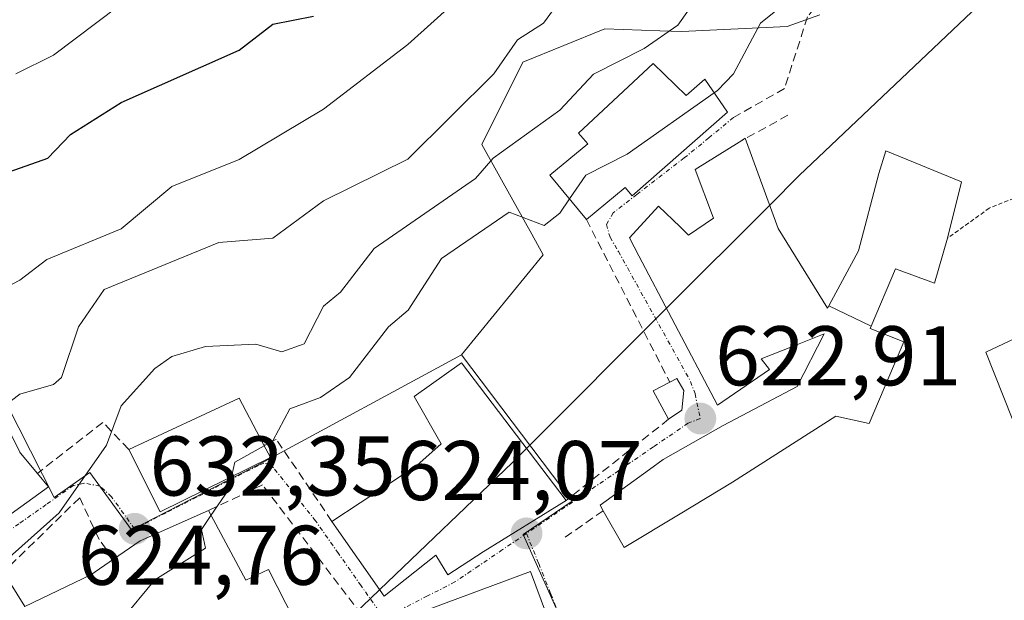
# Model space of a CAD drawing. Units: metres. Extents: x 543044 to 546140, y 4719313 to 4721646.
# Drawn here: x 545944 to 546060, y 4719868 to 4719937 of the extents above; entities that cross this region are included whole.
import ezdxf
from ezdxf.enums import TextEntityAlignment as Align

# ---------------------------------------------------------------- set-up
doc = ezdxf.new("R2010")
doc.units = ezdxf.units.M
doc.header["$MEASUREMENT"] = 0
for name, pattern in [('TRAZO_Y_PUNTO', [1, 0.5, -0.25, 0, -0.25]), ('TRAZOS', [0.75, 0.5, -0.25]), ('TRAZOSX2', [1.5, 1, -0.5])]:
    doc.linetypes.add(name, pattern=pattern)
for name, color, linetype, lineweight in [('Arbolado forestal CxS', 92, 'Continuous', 0), ('Carátula', 7, 'Continuous', 5), ('Curva de nivel maestra', 36, 'Continuous', 30), ('Curva de nivel normal', 36, 'Continuous', 0), ('Edificación', 1, 'Continuous', 13), ('Edificación Cxs', 1, 'Continuous', 13), ('Edificación ligera', 1, 'Continuous', 0), ('Edificación ligera Cxs', 1, 'Continuous', 0), ('Edificación religiosa', 2, 'Continuous', 13), ('Edificación religiosa Cxs', 2, 'Continuous', 13), ('Muro lineal', 1, 'TRAZOSX2', 13), ('Núcleo urbano CxS', 19, 'Continuous', 0), ('Obra de contención lineal', 1, 'TRAZOSX2', 13), ('Punto de cota en terreno', 7, 'Continuous', 0), ('Rótulo de punto de cota en terreno', 19, 'Continuous', 0), ('Senda', 19, 'TRAZOSX2', 0), ('Valla', 19, 'TRAZOS', 0), ('Vía urbana eje', 5, 'TRAZO_Y_PUNTO', 0)]:
    doc.layers.add(name, color=color, linetype=linetype, lineweight=lineweight)
doc.styles.add('Arial', font='txt', dxfattribs={"height": 0.2})

# ---------------------------------------------------------------- blocks, each defined once
blk = doc.blocks.new('*U175')
at = {"layer": 'Curva de nivel normal', "color": 36, "linetype": 'Continuous', "lineweight": 0}
blk.add_polyline3d([(545937.69, 4719903.23, 645), (545943.69, 4719906.37, 645), (545946.88, 4719908.82, 645), (545955.69, 4719912.46, 645), (545961.69, 4719917.46, 645), (545969.69, 4719920.67, 645), (545979.69, 4719926.61, 645), (545989.69, 4719934.27, 645), (546003.68, 4719946.91, 645)], dxfattribs=at)
blk = doc.blocks.new('*U176')
at = {"layer": 'Curva de nivel normal', "color": 36, "linetype": 'Continuous', "lineweight": 0}
blk.add_polyline3d([(545941.2258, 4719890.9499, 640), (545941.69, 4719891.36, 640), (545943.69, 4719892.87, 640), (545947.69, 4719894, 640), (545948.64, 4719894.82, 640), (545950.64, 4719900.82, 640), (545953.69, 4719905.25, 640), (545967.26, 4719910.82, 640), (545973.69, 4719911.32, 640), (545979.69, 4719915.78, 640), (545989.69, 4719920.68, 640), (545999.87, 4719930.82, 640), (546002.67, 4719934.82, 640), (546005.74, 4719936.82, 640), (546007.68, 4719939.45, 640)], dxfattribs=at)
blk = doc.blocks.new('*U178')
at = {"layer": 'Curva de nivel normal', "color": 36, "linetype": 'Continuous', "lineweight": 0}
blk.add_polyline3d([(545943.2, 4719930.82, 655), (545947.69, 4719933.02, 655), (545955.39, 4719938.82, 655)], dxfattribs=at)
blk = doc.blocks.new('*U187')
at = {"layer": 'Curva de nivel maestra', "color": 36, "linetype": 'Continuous', "lineweight": 30}
blk.add_polyline3d([(545939.69, 4719918.26, 650), (545947.02, 4719920.82, 650), (545949.69, 4719923.63, 650), (545955.69, 4719927.4, 650), (545969.69, 4719933.62, 650), (545973.69, 4719936.69, 650), (545978.5, 4719937.63, 650)], dxfattribs=at)
blk = doc.blocks.new('5PATER')
at = {"layer": 'Carátula', "linetype": 'Continuous', "lineweight": 5}
h = blk.add_hatch(color=250, dxfattribs=at)
edge = h.paths.add_edge_path()
edge.add_ellipse((0, 0.01), major_axis=(-1.33, -1.34), ratio=0.999422, start_angle=0, end_angle=360)

msp = doc.modelspace()

# ---------------------------------------------------------------- linework, layer by layer
at = {"layer": 'Arbolado forestal CxS', "color": 92, "linetype": 'Continuous', "lineweight": 0}
for points in [[(546038.52, 4719937.81, 625.63), (546034.63, 4719936.42, 626.09), (546022.16, 4719935.82, 632.7), (546019.54, 4719935.9, 633.51), (546013.03, 4719936.12, 635.2), (546003.29, 4719932.17, 638.07), (545998.43, 4719922.43, 633.87), (546000.76, 4719918.26, 631.31), (546004.36, 4719911.8, 627.92), (546005.73, 4719909.35, 626.63), (545996.02, 4719897.5, 625.92), (545972.7, 4719884.87, 628.36), (545956.9, 4719876.78, 630.97), (545952, 4719883.58, 633.65), (545947.76, 4719880.6, 633.57), (545939.34, 4719897.12, 641.15)], [(546038.52, 4719937.81, 625.63), (546034.63, 4719936.42, 626.09), (546022.16, 4719935.82, 632.7), (546019.54, 4719935.9, 633.51), (546013.03, 4719936.12, 635.2), (546003.29, 4719932.17, 638.07), (545998.43, 4719922.43, 633.87), (546000.76, 4719918.26, 631.31), (546004.36, 4719911.8, 627.92), (546005.73, 4719909.35, 626.63), (545996.02, 4719897.5, 625.92)], [(545996.02, 4719897.5, 625.92), (545972.7, 4719884.87, 628.36), (545956.9, 4719876.78, 630.97), (545952, 4719883.58, 633.65), (545947.76, 4719880.6, 633.57), (545939.34, 4719897.12, 641.15)]]:
    msp.add_polyline3d(points, dxfattribs=at)
at = {"layer": 'Curva de nivel maestra', "color": 36, "linetype": 'Continuous', "lineweight": 30}
for points in [[(546032.56, 4719915.26, 625), (546036.07, 4719918.77, 625), (546065.61, 4719946.81, 625), (546079.19, 4719958.41, 625), (546083.82, 4719960.82, 625), (546083.68, 4719961.58, 625), (546080.78, 4719961.92, 625), (546080.71, 4719962.82, 625), (546083.68, 4719966.22, 625), (546089.25, 4719970.82, 625), (546097.22, 4719974.82, 625), (546103.68, 4719980.22, 625), (546109.67, 4719983.4, 625), (546114.33, 4719984.82, 625), (546120.59, 4719991.94, 625)], [(546020.33, 4719903.03, 625), (546032.56, 4719915.26, 625)], [(546003.74, 4719886.43, 625), (546020.33, 4719903.03, 625)], [(545986.33, 4719869.68, 625), (546002.08, 4719884.77, 625), (546003.74, 4719886.43, 625)], [(545966.94, 4719851.44, 625), (545970.26, 4719854.29, 625), (545986.33, 4719869.68, 625)]]:
    msp.add_polyline3d(points, dxfattribs=at)
at = {"layer": 'Curva de nivel normal', "color": 36, "linetype": 'Continuous', "lineweight": 0}
for points in [[(546025.68, 4719942.23, 635), (546021.68, 4719936.58, 635), (546017.68, 4719933.79, 635), (546011.68, 4719930.77, 635), (546007.68, 4719926.51, 635), (545999.77, 4719920.82, 635), (545997.68, 4719918.41, 635), (545985.69, 4719910.12, 635), (545981.69, 4719904.93, 635), (545979.69, 4719903.3, 635), (545977.39, 4719898.82, 635), (545974.75, 4719897.88, 635), (545971.66, 4719898.79, 635), (545965.69, 4719898.49, 635), (545961.69, 4719897.31, 635), (545959.69, 4719895.9, 635), (545955.69, 4719891.48, 635), (545953.94, 4719886.82, 635), (545948.36, 4719878.82, 635), (545941.69, 4719872.88, 635), (545941.85, 4719871.63, 635)], [(546033.68, 4719938.59, 630), (546031.45, 4719936.82, 630), (546028.27, 4719930.82, 630), (546026.39, 4719928.82, 630), (546025.99, 4719928.54, 630)], [(546025.99, 4719928.54, 630), (546015.68, 4719921.27, 630), (546010.76, 4719918.82, 630), (546008.83, 4719915.98, 630)], [(546008.83, 4719915.98, 630), (546007.68, 4719914.3, 630), (546005.82, 4719912.82, 630), (546001.68, 4719914.41, 630), (545993.68, 4719908.91, 630), (545989.72, 4719902.82, 630), (545987.36, 4719900.82, 630), (545982.75, 4719894.82, 630), (545979.33, 4719892.46, 630), (545975.69, 4719891.13, 630), (545973.69, 4719887.33, 630), (545972.64, 4719886.75, 630)], [(545972.64, 4719886.75, 630), (545969.15, 4719884.82, 630), (545968.76, 4719883.07, 630)], [(545968.76, 4719883.07, 630), (545968.41, 4719881.54, 630), (545966.34, 4719878.48, 630)], [(545966.34, 4719878.48, 630), (545965.22, 4719876.82, 630), (545965.69, 4719874.61, 630), (545959.69, 4719870.85, 630), (545955.69, 4719866.06, 630), (545946.87, 4719860.83, 630), (545942.71, 4719855.87, 630)]]:
    msp.add_polyline3d(points, dxfattribs=at)
at = {"layer": 'Edificación', "color": 1, "linetype": 'Continuous', "lineweight": 13}
for points in [[(546018.74, 4719932.02, 634.07), (546022.67, 4719928.25, 631.26), (546024.87, 4719930.17, 631.19), (546027.54, 4719926.26, 628.28), (546016.26, 4719916.34, 627.87), (546015.41, 4719917.35, 628.18), (546010.83, 4719913.56, 628.08), (546006.5, 4719918.8, 631.98), (546010.99, 4719922.51, 631.77), (546009.9, 4719923.79, 632.75), (546018.74, 4719932.02, 634.07)], [(546044.58, 4719900.93, 622.19), (546044.46, 4719900.65, 622.17), (546048.46, 4719899.06, 621.61), (546044.35, 4719889.38, 621.38), (546040.39, 4719890.25, 621.56), (546028.14, 4719882.42, 621.76), (546021.95, 4719878.7, 621.9), (546015.3, 4719874.71, 622.72), (546012.82, 4719879.05, 623.29), (546012.45, 4719879.7, 623.39), (546018.31, 4719883.95, 623.16), (546019.94, 4719885.13, 623.06), (546027.03, 4719889.14, 622.65), (546035.82, 4719893.77, 622.07), (546039.03, 4719900.01, 622.49), (546035.46, 4719898.6, 622.32), (546031.55, 4719897.05, 622.49), (546032.54, 4719895.77, 622.4), (546026.38, 4719891.54, 622.85), (546020.97, 4719901.83, 624.62), (546017.06, 4719909.26, 626.57), (546015.94, 4719911.38, 627.04), (546019.39, 4719915.14, 627.64), (546021.94, 4719912.67, 627.16), (546022.94, 4719911.69, 626.76), (546025.9, 4719913.69, 626.76), (546023.74, 4719919.46, 627.63), (546028.93, 4719922.72, 626.4), (546029.65, 4719923.17, 626.12), (546033.58, 4719912.5, 623.9), (546039.42, 4719903.05, 623.09), (546039.57, 4719903.33, 623.16)], [(546039.57, 4719903.33, 623.16), (546043.1, 4719909.85, 624.04), (546045.51, 4719918.98, 624.06), (546046.31, 4719921.68, 623.49), (546055.29, 4719918.01, 622.19), (546053.64, 4719911.34, 621.93), (546052.1, 4719906.01, 621.66), (546047.46, 4719907.69, 622.56), (546044.58, 4719900.93, 622.19)], [(546044.58, 4719900.93, 622.19), (546039.57, 4719903.33, 623.16)], [(546044.58, 4719900.93, 622.19), (546039.57, 4719903.33, 623.16)], [(546073.75, 4719902.34, 620.76), (546075.62, 4719898.66, 620.89), (546083.51, 4719901.93, 620.85), (546086.1, 4719895.54, 620.85), (546082.87, 4719894.17, 620.9), (546084.39, 4719890.66, 620.84), (546076.3, 4719887.22, 620.88), (546074.07, 4719891.3, 621.14), (546062.35, 4719887.3, 621.16), (546058.19, 4719897.85, 621.15), (546061.62, 4719899.46, 620.89), (546062.51, 4719897.61, 620.95), (546073.75, 4719902.34, 620.76)], [(545998.59, 4719874.18, 624.26), (545994.42, 4719871.47, 624.38), (545992.98, 4719873.78, 624.53), (545986.87, 4719868.91, 624.85), (545980.67, 4719877.79, 627.63), (545990.74, 4719884.42, 626.56), (545993.62, 4719886.99, 626.17), (545990.42, 4719892.59, 627.06), (545996.03, 4719896.58, 626.25), (546008.42, 4719880.26, 623.9), (545998.59, 4719874.18, 624.26)], [(545973.38, 4719885.35, 630.02), (545960.3, 4719878.91, 631.73), (545956.59, 4719886.32, 634.3), (545969.67, 4719892.37, 633.91), (545972.57, 4719886.89, 631.33), (545973.38, 4719885.35, 630.02)], [(545966.03, 4719879.06, 630.2), (545970.46, 4719870.83, 627.79), (545973.14, 4719872.1, 627.37), (545978.3, 4719862.02, 625.19), (545945.42, 4719849.14, 627.4), (545940.71, 4719860.83, 631.05), (545934.42, 4719856.34, 631.81), (545936.35, 4719853.23, 629.86), (545936.14, 4719852.91, 629.85), (545928.75, 4719849.39, 630.67), (545927.14, 4719852.34, 632.9), (545920.83, 4719850.14, 633), (545925.39, 4719856.99, 635.7), (545941.75, 4719871.79, 634.33), (545944.26, 4719867.71, 633), (545952.11, 4719871.47, 632.5), (545954.79, 4719873.3, 632.33), (545957.94, 4719875.47, 632.01), (545966.03, 4719879.06, 630.2)], [(546010.02, 4719856.24, 622.03), (545998.73, 4719851.56, 621.97), (545994.43, 4719858.78, 622.43), (545991.12, 4719866.98, 624.19), (546004.19, 4719871.86, 623.78), (546010.02, 4719856.24, 622.03)]]:
    msp.add_polyline3d(points, dxfattribs=at)
at = {"layer": 'Edificación Cxs', "color": 1, "linetype": 'Continuous', "lineweight": 13}
for points in [[(546018.74, 4719932.02, 634.06), (546022.67, 4719928.25, 631.26), (546024.87, 4719930.17, 631.19), (546027.54, 4719926.26, 628.28), (546016.26, 4719916.34, 627.87), (546015.41, 4719917.35, 628.18), (546010.83, 4719913.56, 628.08), (546006.5, 4719918.8, 631.98), (546010.99, 4719922.51, 631.77), (546009.9, 4719923.79, 632.75), (546018.74, 4719932.02, 634.06)], [(546039.57, 4719903.33, 623.16), (546044.58, 4719900.93, 622.19), (546044.46, 4719900.65, 622.17), (546048.46, 4719899.06, 621.61), (546044.35, 4719889.38, 621.38), (546040.39, 4719890.25, 621.56), (546028.14, 4719882.42, 621.76), (546021.95, 4719878.7, 621.9), (546015.3, 4719874.71, 622.72), (546012.82, 4719879.05, 623.29), (546012.45, 4719879.7, 623.39), (546018.31, 4719883.95, 623.16), (546019.94, 4719885.13, 623.06), (546027.03, 4719889.14, 622.65), (546035.82, 4719893.77, 622.07), (546039.03, 4719900.01, 622.49), (546035.46, 4719898.6, 622.32), (546031.55, 4719897.05, 622.49), (546032.54, 4719895.77, 622.4), (546026.38, 4719891.54, 622.85), (546020.97, 4719901.83, 624.62), (546017.06, 4719909.26, 626.57), (546015.94, 4719911.38, 627.04), (546019.39, 4719915.14, 627.64), (546021.94, 4719912.67, 627.16), (546022.94, 4719911.69, 626.76), (546025.9, 4719913.69, 626.76), (546023.74, 4719919.46, 627.63), (546028.93, 4719922.72, 626.4), (546029.65, 4719923.17, 626.12), (546033.58, 4719912.5, 623.9), (546039.42, 4719903.05, 623.09), (546039.57, 4719903.33, 623.16)], [(546044.58, 4719900.93, 622.19), (546039.57, 4719903.33, 623.16), (546043.1, 4719909.85, 624.04), (546045.51, 4719918.98, 624.06), (546046.31, 4719921.68, 623.49), (546055.29, 4719918.01, 622.19), (546053.64, 4719911.34, 621.93), (546052.1, 4719906.01, 621.66), (546047.46, 4719907.69, 622.56), (546044.58, 4719900.93, 622.19)], [(546073.75, 4719902.34, 620.76), (546075.62, 4719898.66, 620.89), (546083.51, 4719901.93, 620.85), (546086.1, 4719895.54, 620.85), (546082.87, 4719894.17, 620.9), (546084.39, 4719890.66, 620.84), (546076.3, 4719887.22, 620.88), (546074.07, 4719891.3, 621.14), (546062.35, 4719887.3, 621.16), (546058.19, 4719897.85, 621.15), (546061.62, 4719899.46, 620.89), (546062.51, 4719897.61, 620.95), (546073.75, 4719902.34, 620.76)], [(545998.59, 4719874.18, 624.26), (545994.42, 4719871.47, 624.38), (545992.98, 4719873.78, 624.53), (545986.87, 4719868.91, 624.85), (545980.67, 4719877.79, 627.63), (545990.74, 4719884.42, 626.56), (545993.62, 4719886.99, 626.17), (545990.42, 4719892.59, 627.06), (545996.03, 4719896.58, 626.25), (546008.42, 4719880.26, 623.9), (545998.59, 4719874.18, 624.26)], [(545973.38, 4719885.35, 630.02), (545960.3, 4719878.91, 631.73), (545956.59, 4719886.32, 634.3), (545969.67, 4719892.37, 633.91), (545972.57, 4719886.89, 631.33), (545973.38, 4719885.35, 630.02)], [(545966.03, 4719879.06, 630.2), (545970.46, 4719870.83, 627.79), (545973.14, 4719872.1, 627.37), (545978.3, 4719862.02, 625.19), (545945.42, 4719849.14, 627.4), (545940.71, 4719860.83, 631.05), (545934.42, 4719856.34, 631.81), (545936.35, 4719853.23, 629.86), (545936.14, 4719852.91, 629.85), (545928.75, 4719849.39, 630.67), (545927.14, 4719852.34, 632.9), (545920.83, 4719850.14, 633), (545925.39, 4719856.99, 635.7), (545941.75, 4719871.79, 634.33), (545944.26, 4719867.71, 633), (545952.11, 4719871.47, 632.5), (545954.79, 4719873.3, 632.33), (545957.94, 4719875.47, 632.01), (545966.03, 4719879.06, 630.2)], [(546010.02, 4719856.24, 622.03), (545998.73, 4719851.56, 621.97), (545994.43, 4719858.78, 622.43), (545991.12, 4719866.98, 624.19), (546004.19, 4719871.86, 623.78), (546010.02, 4719856.24, 622.03)]]:
    msp.add_polyline3d(points, close=True, dxfattribs=at)
at = {"layer": 'Edificación ligera', "color": 1, "linetype": 'Continuous', "lineweight": 0}
msp.add_polyline3d([(546022.15, 4719890.98, 623.28), (546020.58, 4719889.9, 623.45), (546018.74, 4719893.24, 624.07), (546020.72, 4719894.28, 623.78), (546021.57, 4719894.72, 623.68), (546022.4, 4719893.29, 623.45), (546022.15, 4719890.98, 623.28)], dxfattribs=at)
at = {"layer": 'Edificación ligera Cxs', "color": 1, "linetype": 'Continuous', "lineweight": 0}
msp.add_polyline3d([(546022.15, 4719890.98, 623.28), (546020.58, 4719889.9, 623.45), (546018.74, 4719893.24, 624.07), (546020.72, 4719894.28, 623.78), (546021.57, 4719894.72, 623.67), (546022.4, 4719893.29, 623.45), (546022.15, 4719890.98, 623.28)], close=True, dxfattribs=at)
at = {"layer": 'Edificación religiosa', "color": 2, "linetype": 'Continuous', "lineweight": 13}
msp.add_polyline3d([(545918.97, 4719881.42, 643.34), (545923.81, 4719884.13, 642.91), (545923.82, 4719884.13, 642.91), (545940.1, 4719893.22, 640.89), (545943.69, 4719885.99, 638.08), (545943.75, 4719885.86, 638.03), (545945.76, 4719883.47, 637.09), (545947.1, 4719881.87, 636.43), (545941.94, 4719878.18, 637.32), (545939.35, 4719882.02, 638.44), (545928.38, 4719876.01, 639.69), (545923.58, 4719873.38, 639.57), (545923.58, 4719873.38, 639.57)], dxfattribs=at)
at = {"layer": 'Edificación religiosa Cxs', "color": 2, "linetype": 'Continuous', "lineweight": 13}
msp.add_polyline3d([(545923.58, 4719873.38, 639.57), (545918.97, 4719881.42, 643.34), (545923.81, 4719884.13, 642.91), (545923.82, 4719884.13, 642.91), (545940.1, 4719893.22, 640.89), (545943.69, 4719885.99, 638.08), (545943.75, 4719885.86, 638.03), (545945.76, 4719883.47, 637.09), (545947.1, 4719881.87, 636.43), (545941.94, 4719878.18, 637.32), (545939.35, 4719882.02, 638.44), (545928.38, 4719876.01, 639.69), (545923.58, 4719873.38, 639.57), (545923.58, 4719873.38, 639.57)], close=True, dxfattribs=at)
at = {"layer": 'Muro lineal', "color": 1, "linetype": 'TRAZOSX2', "lineweight": 13}
for points in [[(546010.83, 4719913.56, 628.08), (546020.72, 4719894.28, 623.78)], [(545956.59, 4719886.32, 634.3), (545953.53, 4719889.51, 635.86), (545945.76, 4719883.47, 637.09)], [(546020.58, 4719889.9, 623.45), (546008.42, 4719880.26, 623.9)], [(545980.67, 4719877.79, 627.63), (545974.08, 4719887.5, 630.69), (545972.57, 4719886.89, 631.33)], [(545978.3, 4719862.02, 625.19), (545984.19, 4719866.74, 625.18), (545972.46, 4719882.1, 628.63), (545966.03, 4719879.06, 630.2)], [(545954.79, 4719873.3, 632.33), (545953.07, 4719875.63, 632.81), (545950.78, 4719880.58, 634.37), (545941.75, 4719871.79, 634.33)], [(546012.82, 4719879.05, 623.29), (546008.33, 4719875.93, 623.66)]]:
    msp.add_polyline3d(points, dxfattribs=at)
at = {"layer": 'Núcleo urbano CxS', "color": 19, "linetype": 'Continuous', "lineweight": 0}
for points in [[(546074.48, 4719843.07, 620.63), (546050.38, 4719832.22, 620.78), (546037.83, 4719829.96, 620.77), (546027.29, 4719828.49, 620.79), (546027.29, 4719828.49, 620.79), (546017.23, 4719848.37, 621.33), (546014.37, 4719852.04, 621.51), (546012.33, 4719856.15, 621.74), (546003.34, 4719876.25, 623.76), (546009.13, 4719880.18, 623.45), (545996.02, 4719897.5, 625.92), (546005.73, 4719909.35, 626.63), (546004.36, 4719911.8, 627.92), (546000.76, 4719918.26, 631.31), (545998.43, 4719922.43, 633.87), (546003.29, 4719932.17, 638.07), (546013.03, 4719936.12, 635.2), (546019.54, 4719935.9, 633.51), (546022.16, 4719935.82, 632.7), (546034.63, 4719936.42, 626.09), (546038.52, 4719937.81, 625.63)], [(546038.52, 4719937.81, 625.63), (546034.63, 4719936.42, 626.09), (546022.16, 4719935.82, 632.7), (546019.54, 4719935.9, 633.51), (546013.03, 4719936.12, 635.2), (546003.29, 4719932.17, 638.07), (545998.43, 4719922.43, 633.87), (546000.76, 4719918.26, 631.31), (546004.36, 4719911.8, 627.92), (546005.73, 4719909.35, 626.63), (545996.02, 4719897.5, 625.92)], [(545939.34, 4719897.12, 641.15), (545947.76, 4719880.6, 633.57), (545952, 4719883.58, 633.65), (545956.9, 4719876.78, 630.97), (545972.7, 4719884.87, 628.36), (545996.02, 4719897.5, 625.92), (546009.13, 4719880.18, 623.45), (546003.34, 4719876.25, 623.76), (546012.33, 4719856.15, 621.74), (546014.37, 4719852.04, 621.51), (546017.23, 4719848.37, 621.33), (546027.29, 4719828.49, 620.79), (546023.16, 4719825.83, 620.81), (546002.47, 4719826.01, 620.97), (546001.06, 4719826.02, 620.99), (545989.29, 4719824.8, 621.13), (545988.09, 4719824.68, 621.15), (545967.97, 4719818.56, 621.04), (545966.42, 4719817.85, 621.06), (545952.98, 4719811.65, 621.21), (545941.07, 4719806.63, 621.39)], [(545996.02, 4719897.5, 625.92), (545972.7, 4719884.87, 628.36), (545956.9, 4719876.78, 630.97), (545952, 4719883.58, 633.65), (545947.76, 4719880.6, 633.57), (545939.34, 4719897.12, 641.15)], [(545996.02, 4719897.5, 625.92), (546009.13, 4719880.18, 623.45), (546003.34, 4719876.25, 623.76), (546012.33, 4719856.15, 621.74), (546014.37, 4719852.04, 621.51), (546017.23, 4719848.37, 621.33), (546027.29, 4719828.49, 620.79)], [(545996.02, 4719897.5, 625.92), (546009.13, 4719880.18, 623.45), (546003.34, 4719876.25, 623.76), (546012.33, 4719856.15, 621.74), (546014.37, 4719852.04, 621.51), (546017.23, 4719848.37, 621.33), (546027.29, 4719828.49, 620.79)]]:
    msp.add_polyline3d(points, dxfattribs=at)
at = {"layer": 'Obra de contención lineal', "color": 1, "linetype": 'TRAZOSX2', "lineweight": 13}
msp.add_polyline3d([(546034.72, 4719925.9, 625.41), (546028.93, 4719922.72, 626.4)], dxfattribs=at)
at = {"layer": 'Senda', "color": 19, "linetype": 'TRAZOSX2', "lineweight": 0}
msp.add_lwpolyline([(546120.58, 4719994.04), (546120.57, 4719994.04), (546117.91, 4719992.4), (546101.34, 4719976.91), (546095.14, 4719972.48), (546080.59, 4719963.7), (546067.79, 4719956.66), (546055.43, 4719951.22), (546044.51, 4719945.22), (546040.64, 4719942.1), (546037.04, 4719937.55), (546034.31, 4719929.07), (546028.27, 4719925.62)], dxfattribs=at)
at = {"layer": 'Valla', "color": 19, "linetype": 'TRAZOS', "lineweight": 0}
msp.add_polyline3d([(546010.46, 4719864.81, 622.72), (546016.78, 4719853.77, 621.86), (546027.82, 4719832.49, 620.96), (546047.46, 4719835.7, 620.94), (546071.94, 4719848.34, 620.99), (546091.07, 4719860.81, 620.83), (546102.62, 4719869.46, 620.97), (546092.58, 4719889.61, 620.84), (546085.46, 4719906.01, 620.9), (546077.19, 4719914.09, 621.19), (546071.46, 4719916.97, 621.41), (546064.3, 4719917.21, 621.65), (546058.58, 4719914.89, 621.82), (546053.64, 4719911.34, 621.93)], dxfattribs=at)
at = {"layer": 'Vía urbana eje', "color": 5, "linetype": 'TRAZO_Y_PUNTO', "lineweight": 0}
for points in [[(546028.27, 4719925.62), (546025.35, 4719923.23), (546022.44, 4719920.84), (546016.82, 4719916.52), (546014.02, 4719914.35), (546013.22, 4719912.97), (546013.64, 4719911.45), (546014.63, 4719909.77), (546016.76, 4719905.92), (546021.04, 4719898.22), (546023.17, 4719894.37), (546023.71, 4719892.92), (546024.33, 4719889.96)], [(546024.33, 4719889.96), (546022.89, 4719889.42), (546018.78, 4719886.61), (546014.66, 4719883.8), (546011.02, 4719881.32), (546007.37, 4719878.84), (546003.73, 4719876.36)], [(545986.83, 4719866.33), (545984.13, 4719870.16), (545981.44, 4719874), (545978.74, 4719877.84), (545976.25, 4719881), (545973.75, 4719884.15), (545973.29, 4719884.53), (545972.59, 4719884.67), (545971.96, 4719884.41), (545968.29, 4719882.53), (545964.63, 4719880.65), (545960.96, 4719878.78), (545957.29, 4719876.9), (545954.55, 4719880.7), (545953.18, 4719881.97), (545951.33, 4719882.31), (545950.03, 4719882.04), (545946.81, 4719879.77), (545943.58, 4719877.51), (545940.35, 4719875.24), (545937.13, 4719872.98), (545932.91, 4719871.14), (545928.51, 4719869.9)], [(546003.73, 4719876.36), (546000.91, 4719874.44), (545998.08, 4719872.53), (545995.26, 4719870.61), (545991.99, 4719868.95), (545988.73, 4719867.29), (545987.34, 4719866.59), (545986.83, 4719866.33)], [(546003.73, 4719876.36), (546005.18, 4719872.78), (546006.62, 4719869.2), (546008.07, 4719865.62), (546011.17, 4719859.38), (546012.72, 4719856.27)]]:
    msp.add_lwpolyline(points, dxfattribs=at)

# ---------------------------------------------------------------- block references
at = {"layer": 'Curva de nivel maestra', "color": 36, "linetype": 'Continuous', "lineweight": 30}
msp.add_blockref('*U187', (0, 0), dxfattribs=at)
at = {"layer": 'Curva de nivel normal', "color": 36, "linetype": 'Continuous', "lineweight": 0}
for name in ['*U178', '*U176', '*U175']:
    msp.add_blockref(name, (0, 0), dxfattribs=at)
at = {"layer": 'Punto de cota en terreno', "linetype": 'Continuous', "lineweight": 0}
for p in [(546024.34, 4719889.96, 622.91), (545957.3, 4719876.9, 632.35), (546003.74, 4719876.36, 624.07)]:
    msp.add_blockref('5PATER', p, dxfattribs=at)

# ---------------------------------------------------------------- texts
at = {"layer": 'Rótulo de punto de cota en terreno', "color": 19, "linetype": 'Continuous', "lineweight": 0, "style": 'Arial'}
for s, p in [('622,91', (546026.1, 4719891.72)), ('632,35', (545959.06, 4719878.66)), ('624,07', (545988.34, 4719878.12)), ('624,76', (545950.57, 4719868.09))]:
    msp.add_text(s, height=7, dxfattribs=at).set_placement(p, align=Align.BOTTOM_LEFT)

doc.saveas('drawing.dxf')
